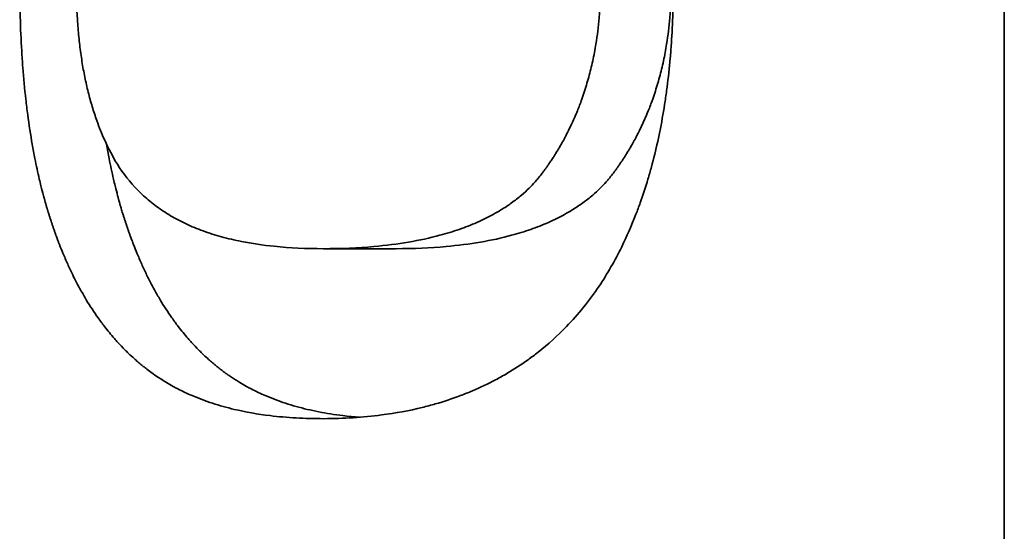
# Model space of a CAD drawing. Units: millimetres. Extents: x 76386384 to 76401522, y 12447808 to 12463225.
# Drawn here: x 76390695 to 76390698, y 12450700 to 12450701 of the extents above; entities that cross this region are included whole.
import ezdxf

# ---------------------------------------------------------------- set-up
doc = ezdxf.new("R2010")
doc.units = ezdxf.units.MM
doc.layers.add('Visible Edges(kwh)', color=7, linetype='Continuous', lineweight=35)

msp = doc.modelspace()

# ---------------------------------------------------------------- linework, layer by layer
at = {"layer": 'Visible Edges(kwh)'}
for p, q in [((76390697.8511, 12450704.7707), (76390697.8511, 12450666.3707)), ((76390696.315, 12450700.6731), (76390696.1321, 12450700.6731))]:
    msp.add_line(p, q, dxfattribs=at)
for points, knots in [([(76390696.1321, 12450700.2433), (76390696.1082, 12450700.2433), (76390696.085, 12450700.2439), (76390696.0624, 12450700.2452), (76390696.0399, 12450700.2465), (76390696.0181, 12450700.2484), (76390695.997, 12450700.251), (76390695.9653, 12450700.2548), (76390695.9352, 12450700.2601), (76390695.9066, 12450700.2669), (76390695.8971, 12450700.2691), (76390695.8877, 12450700.2716), (76390695.8785, 12450700.2741), (76390695.8601, 12450700.2793), (76390695.8423, 12450700.2851), (76390695.8252, 12450700.2915), (76390695.8166, 12450700.2947), (76390695.8082, 12450700.2981), (76390695.8, 12450700.3016), (76390695.7876, 12450700.3069), (76390695.7756, 12450700.3126), (76390695.7639, 12450700.3186), (76390695.76, 12450700.3206), (76390695.7562, 12450700.3227), (76390695.7524, 12450700.3248), (76390695.7409, 12450700.331), (76390695.7299, 12450700.3377), (76390695.7191, 12450700.3447), (76390695.7173, 12450700.3458), (76390695.7155, 12450700.347), (76390695.7138, 12450700.3482), (76390695.7084, 12450700.3518), (76390695.7032, 12450700.3554), (76390695.6981, 12450700.3591), (76390695.6972, 12450700.3598), (76390695.6964, 12450700.3604), (76390695.6955, 12450700.361), (76390695.6912, 12450700.3642), (76390695.687, 12450700.3674), (76390695.6829, 12450700.3706), (76390695.682, 12450700.3713), (76390695.6812, 12450700.3719), (76390695.6804, 12450700.3726), (76390695.6779, 12450700.3746), (76390695.6754, 12450700.3766), (76390695.673, 12450700.3786), (76390695.6713, 12450700.3799), (76390695.6697, 12450700.3813), (76390695.6681, 12450700.3826), (76390695.6648, 12450700.3854), (76390695.6616, 12450700.3882), (76390695.6584, 12450700.391), (76390695.6568, 12450700.3924), (76390695.6552, 12450700.3938), (76390695.6536, 12450700.3952), (76390695.6489, 12450700.3995), (76390695.6442, 12450700.4038), (76390695.6396, 12450700.4083), (76390695.6365, 12450700.4113), (76390695.6334, 12450700.4143), (76390695.6304, 12450700.4173), (76390695.6243, 12450700.4234), (76390695.6184, 12450700.4297), (76390695.6125, 12450700.4361), (76390695.6096, 12450700.4393), (76390695.6067, 12450700.4426), (76390695.6038, 12450700.4458), (76390695.5952, 12450700.4557), (76390695.5868, 12450700.4659), (76390695.5787, 12450700.4765), (76390695.5733, 12450700.4835), (76390695.5679, 12450700.4908), (76390695.5627, 12450700.4981), (76390695.5523, 12450700.5129), (76390695.5423, 12450700.5282), (76390695.5326, 12450700.5442), (76390695.5278, 12450700.5522), (76390695.5231, 12450700.5604), (76390695.5185, 12450700.5687), (76390695.5116, 12450700.5812), (76390695.5049, 12450700.594), (76390695.4984, 12450700.6072), (76390695.4963, 12450700.6116), (76390695.4942, 12450700.6161), (76390695.492, 12450700.6206), (76390695.4878, 12450700.6295), (76390695.4837, 12450700.6386), (76390695.4797, 12450700.6479), (76390695.4777, 12450700.6525), (76390695.4757, 12450700.6572), (76390695.4738, 12450700.6619), (76390695.4708, 12450700.669), (76390695.4679, 12450700.6762), (76390695.4651, 12450700.6834), (76390695.4642, 12450700.6858), (76390695.4632, 12450700.6883), (76390695.4623, 12450700.6907), (76390695.4609, 12450700.6944), (76390695.4595, 12450700.698), (76390695.4582, 12450700.7017), (76390695.4577, 12450700.703), (76390695.4572, 12450700.7042), (76390695.4568, 12450700.7054), (76390695.4559, 12450700.7079), (76390695.455, 12450700.7104), (76390695.4541, 12450700.7129), (76390695.4536, 12450700.7141), (76390695.4532, 12450700.7154), (76390695.4528, 12450700.7167), (76390695.4519, 12450700.7192), (76390695.451, 12450700.7217), (76390695.4501, 12450700.7242), (76390695.4497, 12450700.7255), (76390695.4492, 12450700.7267), (76390695.4488, 12450700.728), (76390695.4479, 12450700.7305), (76390695.4471, 12450700.7331), (76390695.4462, 12450700.7356), (76390695.4458, 12450700.7369), (76390695.4453, 12450700.7382), (76390695.4449, 12450700.7395), (76390695.4436, 12450700.7433), (76390695.4424, 12450700.7472), (76390695.4411, 12450700.7511), (76390695.4403, 12450700.7537), (76390695.4395, 12450700.7563), (76390695.4387, 12450700.7589), (76390695.4383, 12450700.7602), (76390695.4379, 12450700.7615), (76390695.4374, 12450700.7629), (76390695.4362, 12450700.7668), (76390695.435, 12450700.7708), (76390695.4339, 12450700.7747), (76390695.4331, 12450700.7774), (76390695.4323, 12450700.7801), (76390695.4315, 12450700.7827), (76390695.43, 12450700.7881), (76390695.4284, 12450700.7935), (76390695.4269, 12450700.7989), (76390695.4262, 12450700.8016), (76390695.4254, 12450700.8044), (76390695.4247, 12450700.8071), (76390695.4225, 12450700.8153), (76390695.4204, 12450700.8236), (76390695.4183, 12450700.832), (76390695.4169, 12450700.8376), (76390695.4156, 12450700.8432), (76390695.4142, 12450700.8489), (76390695.4102, 12450700.866), (76390695.4065, 12450700.8833), (76390695.403, 12450700.9011), (76390695.4006, 12450700.9129), (76390695.3984, 12450700.9249), (76390695.3963, 12450700.9371), (76390695.3921, 12450700.9614), (76390695.3882, 12450700.9863), (76390695.3849, 12450701.0119), (76390695.3832, 12450701.0247), (76390695.3816, 12450701.0377), (76390695.3801, 12450701.0508), (76390695.3771, 12450701.0771), (76390695.3746, 12450701.1039), (76390695.3725, 12450701.1315), (76390695.3714, 12450701.1452), (76390695.3705, 12450701.1592), (76390695.3697, 12450701.1732), (76390695.368, 12450701.2014), (76390695.3667, 12450701.2302), (76390695.3659, 12450701.2597), (76390695.365, 12450701.2891), (76390695.3646, 12450701.3192), (76390695.3646, 12450701.35)], [0, 0, 0, 0, 0.125, 0.125, 0.125, 0.25, 0.25, 0.25, 0.4375, 0.4375, 0.4375, 0.5, 0.5, 0.5, 0.625, 0.625, 0.625, 0.6875, 0.6875, 0.6875, 0.78125, 0.78125, 0.78125, 0.8125, 0.8125, 0.8125, 0.90625, 0.90625, 0.90625, 0.921875, 0.921875, 0.921875, 0.96875, 0.96875, 0.96875, 0.976562, 0.976562, 0.976562, 1.015625, 1.015625, 1.015625, 1.023438, 1.023438, 1.023438, 1.046875, 1.046875, 1.046875, 1.0625, 1.0625, 1.0625, 1.09375, 1.09375, 1.09375, 1.109375, 1.109375, 1.109375, 1.15625, 1.15625, 1.15625, 1.1875, 1.1875, 1.1875, 1.25, 1.25, 1.25, 1.28125, 1.28125, 1.28125, 1.375, 1.375, 1.375, 1.4375, 1.4375, 1.4375, 1.5625, 1.5625, 1.5625, 1.625, 1.625, 1.625, 1.71875, 1.71875, 1.71875, 1.75, 1.75, 1.75, 1.8125, 1.8125, 1.8125, 1.84375, 1.84375, 1.84375, 1.890625, 1.890625, 1.890625, 1.90625, 1.90625, 1.90625, 1.929688, 1.929688, 1.929688, 1.9375, 1.9375, 1.9375, 1.953125, 1.953125, 1.953125, 1.960938, 1.960938, 1.960938, 1.976562, 1.976562, 1.976562, 1.984375, 1.984375, 1.984375, 2, 2, 2, 2.007812, 2.007812, 2.007812, 2.03125, 2.03125, 2.03125, 2.046875, 2.046875, 2.046875, 2.054688, 2.054688, 2.054688, 2.078125, 2.078125, 2.078125, 2.09375, 2.09375, 2.09375, 2.125, 2.125, 2.125, 2.140625, 2.140625, 2.140625, 2.1875, 2.1875, 2.1875, 2.21875, 2.21875, 2.21875, 2.3125, 2.3125, 2.3125, 2.375, 2.375, 2.375, 2.5, 2.5, 2.5, 2.5625, 2.5625, 2.5625, 2.6875, 2.6875, 2.6875, 2.75, 2.75, 2.75, 2.875, 2.875, 2.875, 3, 3, 3, 3]), ([(76390695.5075, 12450701.3439), (76390695.5075, 12450701.3124), (76390695.5084, 12450701.2819), (76390695.5103, 12450701.2524), (76390695.5108, 12450701.245), (76390695.5113, 12450701.2377), (76390695.5119, 12450701.2305), (76390695.5131, 12450701.216), (76390695.5146, 12450701.2018), (76390695.5162, 12450701.1878), (76390695.5171, 12450701.1808), (76390695.5179, 12450701.1739), (76390695.5189, 12450701.167), (76390695.5208, 12450701.1533), (76390695.5229, 12450701.1399), (76390695.5253, 12450701.1266), (76390695.5265, 12450701.12), (76390695.5278, 12450701.1135), (76390695.5291, 12450701.107), (76390695.5317, 12450701.0941), (76390695.5346, 12450701.0814), (76390695.5377, 12450701.0689), (76390695.5393, 12450701.0627), (76390695.5409, 12450701.0565), (76390695.5425, 12450701.0504), (76390695.5459, 12450701.0382), (76390695.5495, 12450701.0263), (76390695.5533, 12450701.0146), (76390695.5553, 12450701.0088), (76390695.5572, 12450701.003), (76390695.5593, 12450700.9973), (76390695.5654, 12450700.9801), (76390695.5721, 12450700.9635), (76390695.5793, 12450700.9475), (76390695.589, 12450700.9262), (76390695.5996, 12450700.9059), (76390695.6113, 12450700.8866)], [0, 0, 0, 0, 0.166667, 0.166667, 0.166667, 0.208333, 0.208333, 0.208333, 0.291667, 0.291667, 0.291667, 0.333333, 0.333333, 0.333333, 0.416667, 0.416667, 0.416667, 0.458333, 0.458333, 0.458333, 0.541667, 0.541667, 0.541667, 0.583333, 0.583333, 0.583333, 0.666667, 0.666667, 0.666667, 0.708333, 0.708333, 0.708333, 0.833333, 0.833333, 0.833333, 1, 1, 1, 1]), ([(76390696.1321, 12450700.6731), (76390696.1766, 12450700.6731), (76390696.219, 12450700.6749), (76390696.2593, 12450700.6786), (76390696.2895, 12450700.6813), (76390696.3186, 12450700.685), (76390696.3463, 12450700.6897), (76390696.3741, 12450700.6945), (76390696.4006, 12450700.7002), (76390696.4257, 12450700.707), (76390696.4341, 12450700.7093), (76390696.4424, 12450700.7116), (76390696.4505, 12450700.7141), (76390696.4667, 12450700.7191), (76390696.4823, 12450700.7245), (76390696.4973, 12450700.7304), (76390696.5048, 12450700.7333), (76390696.5121, 12450700.7364), (76390696.5193, 12450700.7395), (76390696.5337, 12450700.7459), (76390696.5474, 12450700.7526), (76390696.5606, 12450700.7599), (76390696.5671, 12450700.7635), (76390696.5735, 12450700.7672), (76390696.5798, 12450700.771), (76390696.5892, 12450700.7768), (76390696.5982, 12450700.7828), (76390696.6069, 12450700.7891), (76390696.6155, 12450700.7953), (76390696.6238, 12450700.8019), (76390696.6318, 12450700.8086), (76390696.6384, 12450700.8143), (76390696.6448, 12450700.8201), (76390696.6509, 12450700.8261), (76390696.6521, 12450700.8273), (76390696.6533, 12450700.8285), (76390696.6545, 12450700.8297), (76390696.6599, 12450700.8352), (76390696.6651, 12450700.8408), (76390696.6701, 12450700.8465), (76390696.6718, 12450700.8485), (76390696.6734, 12450700.8504), (76390696.675, 12450700.8523), (76390696.6782, 12450700.8562), (76390696.6814, 12450700.8602), (76390696.6844, 12450700.8642), (76390696.686, 12450700.8662), (76390696.6875, 12450700.8683), (76390696.6889, 12450700.8703), (76390696.6904, 12450700.8723), (76390696.6919, 12450700.8744), (76390696.6934, 12450700.8764), (76390696.6948, 12450700.8785), (76390696.6963, 12450700.8805), (76390696.6977, 12450700.8826), (76390696.6992, 12450700.8847), (76390696.7006, 12450700.8868), (76390696.702, 12450700.8888), (76390696.7025, 12450700.8895), (76390696.7029, 12450700.8902), (76390696.7034, 12450700.8909), (76390696.7048, 12450700.893), (76390696.7062, 12450700.8951), (76390696.7076, 12450700.8972), (76390696.7085, 12450700.8986), (76390696.7095, 12450700.9), (76390696.7104, 12450700.9014), (76390696.7122, 12450700.9042), (76390696.714, 12450700.9071), (76390696.7158, 12450700.9099), (76390696.7167, 12450700.9113), (76390696.7176, 12450700.9128), (76390696.7185, 12450700.9142), (76390696.7202, 12450700.917), (76390696.722, 12450700.9199), (76390696.7237, 12450700.9228), (76390696.7246, 12450700.9242), (76390696.7255, 12450700.9257), (76390696.7263, 12450700.9271), (76390696.728, 12450700.93), (76390696.7297, 12450700.9329), (76390696.7314, 12450700.9358), (76390696.7322, 12450700.9373), (76390696.733, 12450700.9388), (76390696.7339, 12450700.9402), (76390696.7363, 12450700.9446), (76390696.7388, 12450700.9491), (76390696.7411, 12450700.9535), (76390696.7427, 12450700.9565), (76390696.7443, 12450700.9595), (76390696.7458, 12450700.9625), (76390696.7489, 12450700.9685), (76390696.7519, 12450700.9746), (76390696.7549, 12450700.9807), (76390696.7563, 12450700.9837), (76390696.7578, 12450700.9868), (76390696.7592, 12450700.9899), (76390696.7621, 12450700.996), (76390696.7648, 12450701.0022), (76390696.7675, 12450701.0085), (76390696.7689, 12450701.0116), (76390696.7702, 12450701.0148), (76390696.7715, 12450701.0179), (76390696.7754, 12450701.0274), (76390696.7791, 12450701.037), (76390696.7826, 12450701.0467), (76390696.785, 12450701.0532), (76390696.7872, 12450701.0598), (76390696.7894, 12450701.0663), (76390696.7938, 12450701.0795), (76390696.7978, 12450701.0929), (76390696.8016, 12450701.1065), (76390696.8034, 12450701.1133), (76390696.8052, 12450701.1201), (76390696.8069, 12450701.127), (76390696.8102, 12450701.1408), (76390696.8133, 12450701.1548), (76390696.816, 12450701.1691), (76390696.8173, 12450701.1762), (76390696.8186, 12450701.1834), (76390696.8198, 12450701.1906), (76390696.8233, 12450701.2122), (76390696.8261, 12450701.2344), (76390696.8281, 12450701.257), (76390696.8308, 12450701.2871), (76390696.8322, 12450701.3181), (76390696.8322, 12450701.35)], [0, 0, 0, 0, 0.166667, 0.166667, 0.166667, 0.291667, 0.291667, 0.291667, 0.416667, 0.416667, 0.416667, 0.458333, 0.458333, 0.458333, 0.541667, 0.541667, 0.541667, 0.583333, 0.583333, 0.583333, 0.666667, 0.666667, 0.666667, 0.708333, 0.708333, 0.708333, 0.770833, 0.770833, 0.770833, 0.833333, 0.833333, 0.833333, 0.885417, 0.885417, 0.885417, 0.895833, 0.895833, 0.895833, 0.942708, 0.942708, 0.942708, 0.958333, 0.958333, 0.958333, 0.989583, 0.989583, 0.989583, 1.005208, 1.005208, 1.005208, 1.020833, 1.020833, 1.020833, 1.036458, 1.036458, 1.036458, 1.052083, 1.052083, 1.052083, 1.057292, 1.057292, 1.057292, 1.072917, 1.072917, 1.072917, 1.083333, 1.083333, 1.083333, 1.104167, 1.104167, 1.104167, 1.114583, 1.114583, 1.114583, 1.135417, 1.135417, 1.135417, 1.145833, 1.145833, 1.145833, 1.166667, 1.166667, 1.166667, 1.177083, 1.177083, 1.177083, 1.208333, 1.208333, 1.208333, 1.229167, 1.229167, 1.229167, 1.270833, 1.270833, 1.270833, 1.291667, 1.291667, 1.291667, 1.333333, 1.333333, 1.333333, 1.354167, 1.354167, 1.354167, 1.416667, 1.416667, 1.416667, 1.458333, 1.458333, 1.458333, 1.541667, 1.541667, 1.541667, 1.583333, 1.583333, 1.583333, 1.666667, 1.666667, 1.666667, 1.708333, 1.708333, 1.708333, 1.833333, 1.833333, 1.833333, 2, 2, 2, 2]), ([(76390696.315, 12450700.6731), (76390696.3592, 12450700.6731), (76390696.4014, 12450700.6749), (76390696.4414, 12450700.6786), (76390696.4715, 12450700.6813), (76390696.5003, 12450700.685), (76390696.5279, 12450700.6897), (76390696.5555, 12450700.6945), (76390696.5818, 12450700.7002), (76390696.6068, 12450700.707), (76390696.6152, 12450700.7093), (76390696.6234, 12450700.7116), (76390696.6314, 12450700.7141), (76390696.6475, 12450700.7191), (76390696.663, 12450700.7245), (76390696.6779, 12450700.7304), (76390696.6853, 12450700.7333), (76390696.6926, 12450700.7364), (76390696.6998, 12450700.7395), (76390696.7141, 12450700.7459), (76390696.7278, 12450700.7526), (76390696.7408, 12450700.7599), (76390696.7473, 12450700.7635), (76390696.7537, 12450700.7672), (76390696.7599, 12450700.771), (76390696.7693, 12450700.7768), (76390696.7782, 12450700.7828), (76390696.7868, 12450700.7891), (76390696.7954, 12450700.7953), (76390696.8037, 12450700.8019), (76390696.8116, 12450700.8086), (76390696.8182, 12450700.8143), (76390696.8245, 12450700.8201), (76390696.8306, 12450700.8261), (76390696.8318, 12450700.8273), (76390696.833, 12450700.8285), (76390696.8342, 12450700.8297), (76390696.8395, 12450700.8352), (76390696.8447, 12450700.8408), (76390696.8497, 12450700.8465), (76390696.8513, 12450700.8485), (76390696.853, 12450700.8504), (76390696.8546, 12450700.8523), (76390696.8578, 12450700.8562), (76390696.8609, 12450700.8602), (76390696.8639, 12450700.8642), (76390696.8654, 12450700.8662), (76390696.8669, 12450700.8683), (76390696.8684, 12450700.8703), (76390696.8699, 12450700.8723), (76390696.8713, 12450700.8744), (76390696.8728, 12450700.8764), (76390696.8742, 12450700.8785), (76390696.8757, 12450700.8805), (76390696.8771, 12450700.8826), (76390696.8786, 12450700.8847), (76390696.88, 12450700.8868), (76390696.8814, 12450700.8888), (76390696.8819, 12450700.8895), (76390696.8823, 12450700.8902), (76390696.8828, 12450700.8909), (76390696.8842, 12450700.893), (76390696.8856, 12450700.8951), (76390696.887, 12450700.8972), (76390696.8879, 12450700.8986), (76390696.8888, 12450700.9), (76390696.8897, 12450700.9014), (76390696.8915, 12450700.9042), (76390696.8933, 12450700.9071), (76390696.8951, 12450700.9099), (76390696.896, 12450700.9113), (76390696.8969, 12450700.9128), (76390696.8978, 12450700.9142), (76390696.8995, 12450700.917), (76390696.9013, 12450700.9199), (76390696.903, 12450700.9228), (76390696.9038, 12450700.9242), (76390696.9047, 12450700.9257), (76390696.9055, 12450700.9271), (76390696.9072, 12450700.93), (76390696.9089, 12450700.9329), (76390696.9106, 12450700.9358), (76390696.9114, 12450700.9373), (76390696.9122, 12450700.9388), (76390696.913, 12450700.9402), (76390696.9155, 12450700.9446), (76390696.9179, 12450700.9491), (76390696.9203, 12450700.9535), (76390696.9219, 12450700.9565), (76390696.9234, 12450700.9595), (76390696.925, 12450700.9625), (76390696.928, 12450700.9685), (76390696.931, 12450700.9746), (76390696.9339, 12450700.9807), (76390696.9354, 12450700.9837), (76390696.9368, 12450700.9868), (76390696.9382, 12450700.9899), (76390696.9411, 12450700.996), (76390696.9438, 12450701.0022), (76390696.9465, 12450701.0085), (76390696.9478, 12450701.0116), (76390696.9491, 12450701.0148), (76390696.9504, 12450701.0179), (76390696.9543, 12450701.0274), (76390696.958, 12450701.037), (76390696.9615, 12450701.0467), (76390696.9638, 12450701.0532), (76390696.9661, 12450701.0598), (76390696.9683, 12450701.0663), (76390696.9726, 12450701.0795), (76390696.9766, 12450701.0929), (76390696.9803, 12450701.1065), (76390696.9822, 12450701.1133), (76390696.9839, 12450701.1201), (76390696.9856, 12450701.127), (76390696.989, 12450701.1408), (76390696.992, 12450701.1548), (76390696.9947, 12450701.1691), (76390696.996, 12450701.1762), (76390696.9973, 12450701.1834), (76390696.9984, 12450701.1906), (76390697.002, 12450701.2122), (76390697.0047, 12450701.2344), (76390697.0067, 12450701.257), (76390697.0094, 12450701.2871), (76390697.0108, 12450701.3181), (76390697.0108, 12450701.35)], [0, 0, 0, 0, 0.166667, 0.166667, 0.166667, 0.291667, 0.291667, 0.291667, 0.416667, 0.416667, 0.416667, 0.458333, 0.458333, 0.458333, 0.541667, 0.541667, 0.541667, 0.583333, 0.583333, 0.583333, 0.666667, 0.666667, 0.666667, 0.708333, 0.708333, 0.708333, 0.770833, 0.770833, 0.770833, 0.833333, 0.833333, 0.833333, 0.885417, 0.885417, 0.885417, 0.895833, 0.895833, 0.895833, 0.942708, 0.942708, 0.942708, 0.958333, 0.958333, 0.958333, 0.989583, 0.989583, 0.989583, 1.005208, 1.005208, 1.005208, 1.020833, 1.020833, 1.020833, 1.036458, 1.036458, 1.036458, 1.052083, 1.052083, 1.052083, 1.057292, 1.057292, 1.057292, 1.072917, 1.072917, 1.072917, 1.083333, 1.083333, 1.083333, 1.104167, 1.104167, 1.104167, 1.114583, 1.114583, 1.114583, 1.135417, 1.135417, 1.135417, 1.145833, 1.145833, 1.145833, 1.166667, 1.166667, 1.166667, 1.177083, 1.177083, 1.177083, 1.208333, 1.208333, 1.208333, 1.229167, 1.229167, 1.229167, 1.270833, 1.270833, 1.270833, 1.291667, 1.291667, 1.291667, 1.333333, 1.333333, 1.333333, 1.354167, 1.354167, 1.354167, 1.416667, 1.416667, 1.416667, 1.458333, 1.458333, 1.458333, 1.541667, 1.541667, 1.541667, 1.583333, 1.583333, 1.583333, 1.666667, 1.666667, 1.666667, 1.708333, 1.708333, 1.708333, 1.833333, 1.833333, 1.833333, 2, 2, 2, 2]), ([(76390697.0156, 12450701.35), (76390697.0156, 12450701.2954), (76390697.0139, 12450701.2428), (76390697.0104, 12450701.1922), (76390697.0095, 12450701.1795), (76390697.0085, 12450701.167), (76390697.0074, 12450701.1546), (76390697.0052, 12450701.1297), (76390697.0026, 12450701.1054), (76390696.9995, 12450701.0815), (76390696.998, 12450701.0696), (76390696.9963, 12450701.0578), (76390696.9946, 12450701.0461), (76390696.9911, 12450701.0227), (76390696.9871, 12450700.9998), (76390696.9827, 12450700.9774), (76390696.9806, 12450700.9662), (76390696.9783, 12450700.9552), (76390696.9758, 12450700.9442), (76390696.971, 12450700.9223), (76390696.9658, 12450700.9009), (76390696.9601, 12450700.8799), (76390696.9573, 12450700.8695), (76390696.9543, 12450700.8591), (76390696.9513, 12450700.8489), (76390696.9452, 12450700.8284), (76390696.9387, 12450700.8085), (76390696.9317, 12450700.789), (76390696.9282, 12450700.7793), (76390696.9246, 12450700.7696), (76390696.921, 12450700.7601), (76390696.9099, 12450700.7317), (76390696.8979, 12450700.7043), (76390696.8849, 12450700.678), (76390696.8676, 12450700.6429), (76390696.8487, 12450700.6098), (76390696.8281, 12450700.5786)], [0, 0, 0, 0, 0.166667, 0.166667, 0.166667, 0.208333, 0.208333, 0.208333, 0.291667, 0.291667, 0.291667, 0.333333, 0.333333, 0.333333, 0.416667, 0.416667, 0.416667, 0.458333, 0.458333, 0.458333, 0.541667, 0.541667, 0.541667, 0.583333, 0.583333, 0.583333, 0.666667, 0.666667, 0.666667, 0.708333, 0.708333, 0.708333, 0.833333, 0.833333, 0.833333, 1, 1, 1, 1]), ([(76390696.223, 12450700.2467), (76390696.2086, 12450700.2479), (76390696.1945, 12450700.2493), (76390696.1807, 12450700.251), (76390696.1702, 12450700.2523), (76390696.1599, 12450700.2537), (76390696.1498, 12450700.2553), (76390696.1295, 12450700.2585), (76390696.1098, 12450700.2624), (76390696.0909, 12450700.2669), (76390696.0814, 12450700.2691), (76390696.0721, 12450700.2716), (76390696.0629, 12450700.2741), (76390696.0446, 12450700.2793), (76390696.027, 12450700.2851), (76390696.01, 12450700.2915), (76390696.0015, 12450700.2947), (76390695.9931, 12450700.2981), (76390695.9849, 12450700.3016), (76390695.9726, 12450700.3069), (76390695.9607, 12450700.3126), (76390695.9491, 12450700.3186), (76390695.9452, 12450700.3206), (76390695.9414, 12450700.3227), (76390695.9376, 12450700.3248), (76390695.9319, 12450700.3279), (76390695.9263, 12450700.3311), (76390695.9208, 12450700.3345), (76390695.919, 12450700.3356), (76390695.9172, 12450700.3367), (76390695.9153, 12450700.3378), (76390695.9117, 12450700.3401), (76390695.9081, 12450700.3423), (76390695.9045, 12450700.3447), (76390695.9028, 12450700.3458), (76390695.901, 12450700.347), (76390695.8992, 12450700.3482), (76390695.8966, 12450700.35), (76390695.894, 12450700.3518), (76390695.8914, 12450700.3536), (76390695.8888, 12450700.3554), (76390695.8862, 12450700.3573), (76390695.8836, 12450700.3591), (76390695.8828, 12450700.3598), (76390695.8819, 12450700.3604), (76390695.8811, 12450700.361), (76390695.8794, 12450700.3623), (76390695.8777, 12450700.3635), (76390695.876, 12450700.3648), (76390695.8752, 12450700.3655), (76390695.8743, 12450700.3661), (76390695.8735, 12450700.3667), (76390695.8718, 12450700.368), (76390695.8702, 12450700.3693), (76390695.8685, 12450700.3706), (76390695.8677, 12450700.3713), (76390695.8669, 12450700.3719), (76390695.866, 12450700.3726), (76390695.8636, 12450700.3746), (76390695.8611, 12450700.3766), (76390695.8587, 12450700.3786), (76390695.857, 12450700.3799), (76390695.8554, 12450700.3813), (76390695.8538, 12450700.3826), (76390695.8506, 12450700.3854), (76390695.8474, 12450700.3882), (76390695.8442, 12450700.391), (76390695.8426, 12450700.3924), (76390695.841, 12450700.3938), (76390695.8395, 12450700.3952), (76390695.8347, 12450700.3995), (76390695.8301, 12450700.4038), (76390695.8255, 12450700.4083), (76390695.8224, 12450700.4113), (76390695.8194, 12450700.4143), (76390695.8164, 12450700.4173), (76390695.8103, 12450700.4234), (76390695.8044, 12450700.4297), (76390695.7986, 12450700.4361), (76390695.7957, 12450700.4393), (76390695.7928, 12450700.4426), (76390695.79, 12450700.4458), (76390695.7814, 12450700.4557), (76390695.7731, 12450700.4659), (76390695.765, 12450700.4765), (76390695.7596, 12450700.4835), (76390695.7543, 12450700.4908), (76390695.7491, 12450700.4981), (76390695.7387, 12450700.5129), (76390695.7288, 12450700.5282), (76390695.7192, 12450700.5442), (76390695.7144, 12450700.5522), (76390695.7097, 12450700.5604), (76390695.7052, 12450700.5687), (76390695.6983, 12450700.5812), (76390695.6916, 12450700.594), (76390695.6852, 12450700.6072), (76390695.6831, 12450700.6116), (76390695.681, 12450700.6161), (76390695.6789, 12450700.6206), (76390695.6747, 12450700.6295), (76390695.6706, 12450700.6386), (76390695.6666, 12450700.6479), (76390695.6646, 12450700.6525), (76390695.6626, 12450700.6572), (76390695.6607, 12450700.6619), (76390695.6578, 12450700.669), (76390695.6549, 12450700.6762), (76390695.6521, 12450700.6834), (76390695.6512, 12450700.6858), (76390695.6502, 12450700.6883), (76390695.6493, 12450700.6907), (76390695.6479, 12450700.6944), (76390695.6465, 12450700.698), (76390695.6452, 12450700.7017), (76390695.6447, 12450700.703), (76390695.6443, 12450700.7042), (76390695.6438, 12450700.7054), (76390695.6429, 12450700.7079), (76390695.642, 12450700.7104), (76390695.6411, 12450700.7129), (76390695.6407, 12450700.7141), (76390695.6403, 12450700.7154), (76390695.6398, 12450700.7167), (76390695.6389, 12450700.7192), (76390695.6381, 12450700.7217), (76390695.6372, 12450700.7242), (76390695.6368, 12450700.7255), (76390695.6363, 12450700.7267), (76390695.6359, 12450700.728), (76390695.635, 12450700.7305), (76390695.6342, 12450700.7331), (76390695.6333, 12450700.7356), (76390695.6329, 12450700.7369), (76390695.6325, 12450700.7382), (76390695.632, 12450700.7395), (76390695.6312, 12450700.7421), (76390695.6304, 12450700.7446), (76390695.6295, 12450700.7472), (76390695.6291, 12450700.7485), (76390695.6287, 12450700.7498), (76390695.6283, 12450700.7511), (76390695.6275, 12450700.7537), (76390695.6266, 12450700.7563), (76390695.6258, 12450700.7589), (76390695.6254, 12450700.7602), (76390695.625, 12450700.7615), (76390695.6246, 12450700.7629), (76390695.6234, 12450700.7668), (76390695.6222, 12450700.7708), (76390695.621, 12450700.7747), (76390695.6203, 12450700.7774), (76390695.6195, 12450700.7801), (76390695.6187, 12450700.7827), (76390695.6172, 12450700.7881), (76390695.6156, 12450700.7935), (76390695.6142, 12450700.7989), (76390695.6134, 12450700.8016), (76390695.6127, 12450700.8044), (76390695.612, 12450700.8071), (76390695.6098, 12450700.8153), (76390695.6076, 12450700.8236), (76390695.6056, 12450700.832), (76390695.6042, 12450700.8376), (76390695.6028, 12450700.8432), (76390695.6015, 12450700.8489), (76390695.5976, 12450700.866), (76390695.5938, 12450700.8833), (76390695.5903, 12450700.9011), (76390695.588, 12450700.9129), (76390695.5858, 12450700.9249), (76390695.5837, 12450700.9371), (76390695.5836, 12450700.9376), (76390695.5835, 12450700.9381), (76390695.5834, 12450700.9387)], [0.167863, 0.167863, 0.167863, 0.167863, 0.25, 0.25, 0.25, 0.3125, 0.3125, 0.3125, 0.4375, 0.4375, 0.4375, 0.5, 0.5, 0.5, 0.625, 0.625, 0.625, 0.6875, 0.6875, 0.6875, 0.78125, 0.78125, 0.78125, 0.8125, 0.8125, 0.8125, 0.859375, 0.859375, 0.859375, 0.875, 0.875, 0.875, 0.90625, 0.90625, 0.90625, 0.921875, 0.921875, 0.921875, 0.945312, 0.945312, 0.945312, 0.96875, 0.96875, 0.96875, 0.976562, 0.976562, 0.976562, 0.992188, 0.992188, 0.992188, 1, 1, 1, 1.015625, 1.015625, 1.015625, 1.023438, 1.023438, 1.023438, 1.046875, 1.046875, 1.046875, 1.0625, 1.0625, 1.0625, 1.09375, 1.09375, 1.09375, 1.109375, 1.109375, 1.109375, 1.15625, 1.15625, 1.15625, 1.1875, 1.1875, 1.1875, 1.25, 1.25, 1.25, 1.28125, 1.28125, 1.28125, 1.375, 1.375, 1.375, 1.4375, 1.4375, 1.4375, 1.5625, 1.5625, 1.5625, 1.625, 1.625, 1.625, 1.71875, 1.71875, 1.71875, 1.75, 1.75, 1.75, 1.8125, 1.8125, 1.8125, 1.84375, 1.84375, 1.84375, 1.890625, 1.890625, 1.890625, 1.90625, 1.90625, 1.90625, 1.929688, 1.929688, 1.929688, 1.9375, 1.9375, 1.9375, 1.953125, 1.953125, 1.953125, 1.960938, 1.960938, 1.960938, 1.976562, 1.976562, 1.976562, 1.984375, 1.984375, 1.984375, 2, 2, 2, 2.007812, 2.007812, 2.007812, 2.023438, 2.023438, 2.023438, 2.03125, 2.03125, 2.03125, 2.046875, 2.046875, 2.046875, 2.054688, 2.054688, 2.054688, 2.078125, 2.078125, 2.078125, 2.09375, 2.09375, 2.09375, 2.125, 2.125, 2.125, 2.140625, 2.140625, 2.140625, 2.1875, 2.1875, 2.1875, 2.21875, 2.21875, 2.21875, 2.3125, 2.3125, 2.3125, 2.375, 2.375, 2.375, 2.3777, 2.3777, 2.3777, 2.3777]), ([(76390695.6113, 12450700.8866), (76390695.6262, 12450700.8628), (76390695.6433, 12450700.8411), (76390695.6626, 12450700.8213), (76390695.6674, 12450700.8164), (76390695.6724, 12450700.8116), (76390695.6775, 12450700.8069), (76390695.6877, 12450700.7975), (76390695.6985, 12450700.7886), (76390695.7098, 12450700.7802), (76390695.7155, 12450700.776), (76390695.7213, 12450700.7719), (76390695.7273, 12450700.768), (76390695.7392, 12450700.7601), (76390695.7517, 12450700.7527), (76390695.7648, 12450700.7458), (76390695.7714, 12450700.7423), (76390695.7781, 12450700.739), (76390695.7849, 12450700.7358), (76390695.7986, 12450700.7293), (76390695.8129, 12450700.7234), (76390695.8278, 12450700.718), (76390695.8353, 12450700.7153), (76390695.8429, 12450700.7127), (76390695.8507, 12450700.7102), (76390695.8662, 12450700.7053), (76390695.8823, 12450700.7008), (76390695.8991, 12450700.6969), (76390695.9075, 12450700.6949), (76390695.9161, 12450700.693), (76390695.9248, 12450700.6913), (76390695.9509, 12450700.6861), (76390695.9785, 12450700.682), (76390696.0076, 12450700.6791), (76390696.0464, 12450700.6751), (76390696.0879, 12450700.6731), (76390696.1321, 12450700.6731)], [0, 0, 0, 0, 0.166667, 0.166667, 0.166667, 0.208333, 0.208333, 0.208333, 0.291667, 0.291667, 0.291667, 0.333333, 0.333333, 0.333333, 0.416667, 0.416667, 0.416667, 0.458333, 0.458333, 0.458333, 0.541667, 0.541667, 0.541667, 0.583333, 0.583333, 0.583333, 0.666667, 0.666667, 0.666667, 0.708333, 0.708333, 0.708333, 0.833333, 0.833333, 0.833333, 1, 1, 1, 1]), ([(76390696.8281, 12450700.5786), (76390696.8155, 12450700.56), (76390696.8023, 12450700.5421), (76390696.7885, 12450700.5251), (76390696.7747, 12450700.508), (76390696.7603, 12450700.4917), (76390696.7453, 12450700.4762), (76390696.7228, 12450700.4529), (76390696.699, 12450700.4313), (76390696.6739, 12450700.4115), (76390696.6655, 12450700.4049), (76390696.657, 12450700.3985), (76390696.6483, 12450700.3923), (76390696.631, 12450700.3799), (76390696.6131, 12450700.3682), (76390696.5947, 12450700.3574), (76390696.5854, 12450700.3519), (76390696.5761, 12450700.3467), (76390696.5666, 12450700.3417), (76390696.5476, 12450700.3316), (76390696.5281, 12450700.3223), (76390696.508, 12450700.3137), (76390696.498, 12450700.3094), (76390696.4878, 12450700.3054), (76390696.4775, 12450700.3015), (76390696.4569, 12450700.2937), (76390696.4358, 12450700.2867), (76390696.4142, 12450700.2805), (76390696.4034, 12450700.2774), (76390696.3925, 12450700.2745), (76390696.3814, 12450700.2718), (76390696.3483, 12450700.2636), (76390696.314, 12450700.2572), (76390696.2787, 12450700.2526), (76390696.2317, 12450700.2464), (76390696.1827, 12450700.2433), (76390696.1321, 12450700.2433)], [0, 0, 0, 0, 0.083333, 0.083333, 0.083333, 0.166667, 0.166667, 0.166667, 0.291667, 0.291667, 0.291667, 0.333333, 0.333333, 0.333333, 0.416667, 0.416667, 0.416667, 0.458333, 0.458333, 0.458333, 0.541667, 0.541667, 0.541667, 0.583333, 0.583333, 0.583333, 0.666667, 0.666667, 0.666667, 0.708333, 0.708333, 0.708333, 0.833333, 0.833333, 0.833333, 1, 1, 1, 1])]:
    msp.add_open_spline(points, degree=3, knots=knots, dxfattribs=at)

doc.saveas('drawing.dxf')
